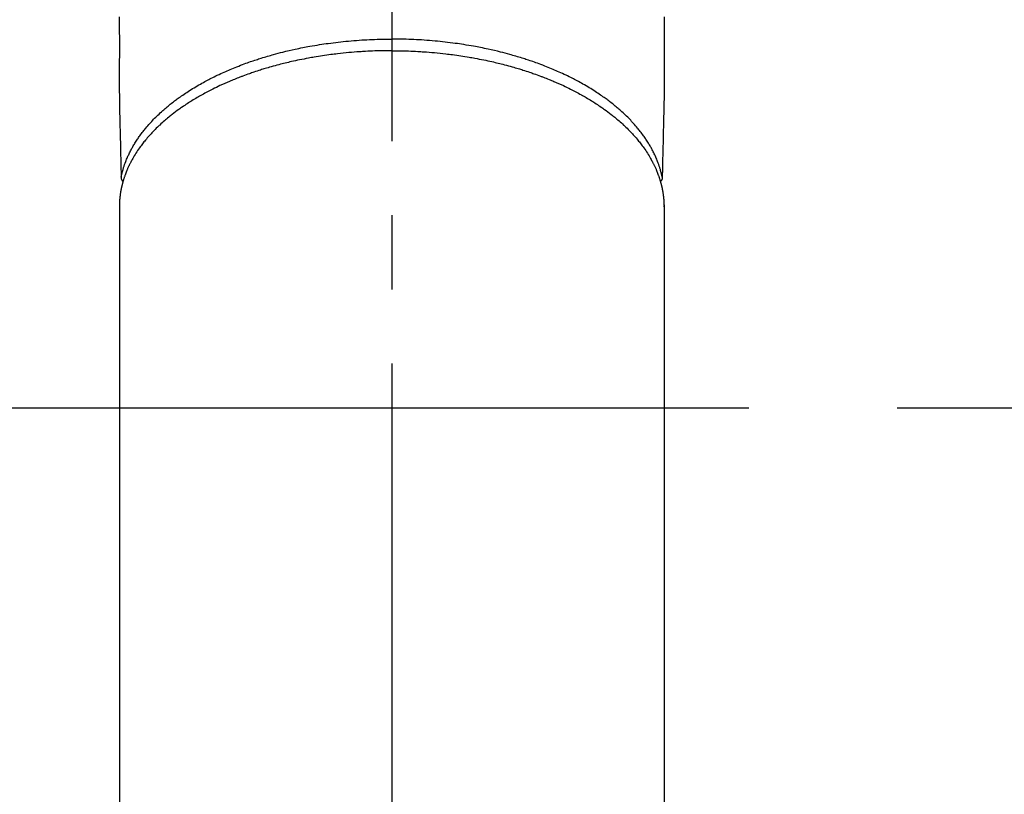
# Model space of a CAD drawing. Extents: x 27948 to 54421, y -11045 to -2175.
# Drawn here: x 43793 to 43876, y -4468 to -4402 of the extents above; entities that cross this region are included whole.
import ezdxf

# ---------------------------------------------------------------- set-up
doc = ezdxf.new("R2010")
doc.units = 0
doc.header["$LTSCALE"] = 50
doc.header["$MEASUREMENT"] = 0
doc.linetypes.add('CENTER', pattern=[2, 1.25, -0.25, 0.25, -0.25])
doc.linetypes.add('CENTER2', pattern=[1.125, 0.75, -0.125, 0.125, -0.125])
doc.layers.get('0').update_dxf_attribs({"linetype": 'CONTINUOUS'})
doc.layers.add('150-機器', color=8, linetype='CONTINUOUS')
doc.layers.add('160-文字', color=254, linetype='CONTINUOUS')
doc.styles.add('KH001', font='txt')
doc.dimstyles.new('KH1xx030', dxfattribs={"dimscale": 30, "dimtxt": 2, "dimasz": 0.6, "dimexe": 0.3, "dimexo": 1.2, "dimgap": 0.5, "dimtad": 3, "dimdec": 1, "dimdsep": 46, "dimlunit": 6, "dimtxsty": 'KH001', "dimblk": 'DOT', "dimcen": 1, "dimdle": 1, "dimclrd": 256, "dimclre": 256, "dimclrt": 256, "dimadec": 0, "dimazin": 0, "dimtfac": 1, "dimtdec": 1, "dimtix": 1, "dimtmove": 2, "dimatfit": 3, "dimldrblk": 'CLOSEDBLANK', "dimfxl": 1, "dimtolj": 1, "dimtzin": 0, "dimlwd": -1, "dimlwe": -1, "dimarcsym": 0})

# ---------------------------------------------------------------- blocks, each defined once
blk = doc.blocks.new('F402_H')
at = {"layer": '150-機器', "color": 161, "linetype": 'CENTER2'}
blk.add_line((0, 136.026), (0, -355.416), dxfattribs=at)
at = {"layer": '150-機器', "color": 13, "linetype": 'Continuous'}
for p, q in [((-22.94, -188.264), (-22.939, -188.142)), ((-22.939, -188.142), (-22.939, -261.807)), ((22.939, -188.142), (22.939, -261.807))]:
    blk.add_line(p, q, dxfattribs=at)
for points in [[(-22.943, -172.266), (-22.942, -173.262), (-22.939, -174.258), (-22.939, -175.254), (-22.944, -176.24), (-22.949, -177.225), (-22.95, -178.211), (-22.939, -179.196), (-22.934, -179.458), (-22.928, -179.72), (-22.922, -179.982), (-22.915, -180.244), (-22.902, -180.81), (-22.889, -181.377), (-22.876, -181.943), (-22.863, -182.51), (-22.855, -182.866), (-22.847, -183.223), (-22.838, -183.579), (-22.83, -183.936), (-22.825, -184.162), (-22.82, -184.389), (-22.815, -184.616), (-22.809, -184.842), (-22.808, -184.922), (-22.806, -185.001), (-22.804, -185.081), (-22.802, -185.16), (-22.8, -185.251), (-22.798, -185.343), (-22.796, -185.434), (-22.794, -185.525), (-22.793, -185.571), (-22.791, -185.618), (-22.79, -185.664), (-22.789, -185.71), (-22.789, -185.731), (-22.789, -185.752), (-22.788, -185.773), (-22.788, -185.793), (-22.787, -185.81), (-22.786, -185.826), (-22.785, -185.842), (-22.784, -185.858), (-22.783, -185.869), (-22.781, -185.879), (-22.779, -185.89), (-22.777, -185.901), (-22.774, -185.911), (-22.771, -185.922), (-22.768, -185.932), (-22.764, -185.943), (-22.76, -185.955), (-22.755, -185.966), (-22.75, -185.978), (-22.745, -185.99), (-22.74, -186), (-22.734, -186.011), (-22.728, -186.021), (-22.721, -186.031), (-22.717, -186.037), (-22.713, -186.043), (-22.709, -186.048), (-22.705, -186.053), (-22.698, -186.062), (-22.69, -186.071), (-22.683, -186.079), (-22.676, -186.088), (-22.675, -186.09), (-22.674, -186.092), (-22.672, -186.094), (-22.671, -186.095), (-22.663, -186.105), (-22.654, -186.114), (-22.644, -186.123), (-22.633, -186.131)], [(22.943, -172.266), (22.942, -173.262), (22.939, -174.258), (22.939, -175.254), (22.944, -176.24), (22.949, -177.225), (22.95, -178.211), (22.939, -179.196), (22.934, -179.458), (22.928, -179.72), (22.922, -179.982), (22.915, -180.244), (22.902, -180.81), (22.889, -181.377), (22.876, -181.943), (22.863, -182.51), (22.855, -182.866), (22.847, -183.223), (22.838, -183.579), (22.83, -183.936), (22.825, -184.162), (22.82, -184.389), (22.815, -184.616), (22.809, -184.842), (22.808, -184.922), (22.806, -185.001), (22.804, -185.081), (22.802, -185.16), (22.8, -185.251), (22.798, -185.343), (22.796, -185.434), (22.794, -185.525), (22.793, -185.571), (22.791, -185.618), (22.79, -185.664), (22.789, -185.71), (22.789, -185.731), (22.789, -185.752), (22.788, -185.773), (22.788, -185.793), (22.787, -185.81), (22.786, -185.826), (22.785, -185.842), (22.784, -185.858), (22.783, -185.869), (22.781, -185.879), (22.779, -185.89), (22.777, -185.901), (22.774, -185.911), (22.771, -185.922), (22.768, -185.932), (22.764, -185.943), (22.76, -185.955), (22.755, -185.966), (22.75, -185.978), (22.745, -185.99), (22.74, -186), (22.734, -186.011), (22.728, -186.021), (22.721, -186.031), (22.717, -186.037), (22.713, -186.043), (22.709, -186.048), (22.705, -186.053), (22.698, -186.062), (22.69, -186.071), (22.683, -186.079), (22.676, -186.088), (22.675, -186.09), (22.674, -186.092), (22.672, -186.094), (22.671, -186.095), (22.663, -186.105), (22.654, -186.114), (22.644, -186.123), (22.633, -186.131)], [(-22.788, -185.775), (-22.776, -185.717), (-22.763, -185.659), (-22.75, -185.601), (-22.737, -185.543), (-22.723, -185.484), (-22.709, -185.425), (-22.694, -185.367), (-22.679, -185.308), (-22.671, -185.279), (-22.663, -185.25), (-22.655, -185.221), (-22.647, -185.192), (-22.63, -185.133), (-22.613, -185.075), (-22.596, -185.016), (-22.577, -184.958), (-22.537, -184.832), (-22.494, -184.706), (-22.45, -184.58), (-22.403, -184.456), (-22.365, -184.359), (-22.326, -184.263), (-22.286, -184.167), (-22.244, -184.072), (-22.215, -184.005), (-22.185, -183.938), (-22.154, -183.872), (-22.123, -183.805), (-22.081, -183.719), (-22.039, -183.634), (-21.995, -183.549), (-21.951, -183.464), (-21.916, -183.398), (-21.88, -183.332), (-21.843, -183.266), (-21.807, -183.201), (-21.763, -183.126), (-21.719, -183.051), (-21.674, -182.976), (-21.629, -182.902), (-21.577, -182.818), (-21.524, -182.735), (-21.47, -182.652), (-21.416, -182.57), (-21.366, -182.496), (-21.315, -182.422), (-21.264, -182.349), (-21.212, -182.276), (-21.146, -182.185), (-21.078, -182.094), (-21.01, -182.003), (-20.941, -181.913), (-20.884, -181.841), (-20.827, -181.769), (-20.769, -181.698), (-20.71, -181.627), (-20.628, -181.529), (-20.544, -181.431), (-20.46, -181.335), (-20.374, -181.239), (-20.294, -181.151), (-20.213, -181.064), (-20.132, -180.977), (-20.049, -180.891), (-19.965, -180.805), (-19.879, -180.719), (-19.793, -180.634), (-19.706, -180.55), (-19.599, -180.448), (-19.491, -180.347), (-19.381, -180.247), (-19.271, -180.148), (-19.205, -180.09), (-19.139, -180.032), (-19.073, -179.975), (-19.006, -179.918), (-18.918, -179.844), (-18.83, -179.771), (-18.742, -179.698), (-18.653, -179.626), (-18.562, -179.554), (-18.47, -179.482), (-18.378, -179.411), (-18.286, -179.34), (-18.213, -179.285), (-18.139, -179.23), (-18.066, -179.176), (-17.992, -179.122), (-17.895, -179.052), (-17.797, -178.983), (-17.699, -178.914), (-17.601, -178.846), (-17.489, -178.771), (-17.377, -178.696), (-17.265, -178.622), (-17.152, -178.548), (-17.025, -178.467), (-16.898, -178.386), (-16.77, -178.307), (-16.641, -178.228), (-16.51, -178.149), (-16.378, -178.072), (-16.245, -177.995), (-16.112, -177.919), (-15.988, -177.849), (-15.864, -177.781), (-15.74, -177.713), (-15.615, -177.646), (-15.514, -177.592), (-15.412, -177.539), (-15.31, -177.486), (-15.208, -177.434), (-15.078, -177.369), (-14.948, -177.304), (-14.817, -177.24), (-14.686, -177.177), (-14.54, -177.107), (-14.393, -177.039), (-14.245, -176.971), (-14.097, -176.905), (-13.974, -176.85), (-13.851, -176.797), (-13.728, -176.744), (-13.604, -176.691), (-13.465, -176.633), (-13.325, -176.575), (-13.185, -176.518), (-13.045, -176.462), (-12.888, -176.4), (-12.731, -176.34), (-12.573, -176.28), (-12.415, -176.221), (-12.285, -176.173), (-12.154, -176.126), (-12.022, -176.079), (-11.891, -176.033), (-11.773, -175.992), (-11.654, -175.952), (-11.536, -175.912), (-11.417, -175.872), (-11.312, -175.838), (-11.207, -175.804), (-11.102, -175.771), (-10.997, -175.738), (-10.861, -175.695), (-10.724, -175.654), (-10.588, -175.613), (-10.451, -175.572), (-10.326, -175.536), (-10.201, -175.5), (-10.076, -175.464), (-9.951, -175.43), (-9.754, -175.376), (-9.558, -175.323), (-9.361, -175.272), (-9.163, -175.222), (-8.906, -175.159), (-8.648, -175.098), (-8.39, -175.039), (-8.131, -174.982), (-7.971, -174.947), (-7.81, -174.913), (-7.65, -174.88), (-7.489, -174.848), (-7.343, -174.819), (-7.196, -174.791), (-7.049, -174.763), (-6.902, -174.736), (-6.694, -174.699), (-6.487, -174.664), (-6.279, -174.629), (-6.07, -174.596), (-5.89, -174.568), (-5.71, -174.541), (-5.53, -174.515), (-5.35, -174.49), (-5.139, -174.462), (-4.927, -174.434), (-4.715, -174.408), (-4.503, -174.383), (-4.29, -174.359), (-4.077, -174.337), (-3.864, -174.315), (-3.651, -174.295), (-3.421, -174.274), (-3.191, -174.255), (-2.96, -174.237), (-2.73, -174.221), (-2.515, -174.207), (-2.299, -174.193), (-2.084, -174.182), (-1.868, -174.171), (-1.652, -174.161), (-1.436, -174.153), (-1.219, -174.146), (-1.003, -174.14), (-0.817, -174.136), (-0.631, -174.132), (-0.445, -174.13), (-0.26, -174.128), (-0.195, -174.128), (-0.13, -174.127), (-0.065, -174.127), (0, -174.127)], [(22.788, -185.775), (22.776, -185.717), (22.763, -185.659), (22.75, -185.601), (22.737, -185.543), (22.723, -185.484), (22.709, -185.425), (22.694, -185.367), (22.679, -185.308), (22.671, -185.279), (22.663, -185.25), (22.655, -185.221), (22.647, -185.192), (22.63, -185.133), (22.613, -185.075), (22.596, -185.016), (22.577, -184.958), (22.537, -184.832), (22.494, -184.706), (22.45, -184.58), (22.403, -184.456), (22.365, -184.359), (22.326, -184.263), (22.286, -184.167), (22.244, -184.072), (22.215, -184.005), (22.185, -183.938), (22.154, -183.872), (22.123, -183.805), (22.081, -183.719), (22.039, -183.634), (21.995, -183.549), (21.951, -183.464), (21.916, -183.398), (21.88, -183.332), (21.843, -183.266), (21.807, -183.201), (21.763, -183.126), (21.719, -183.051), (21.674, -182.976), (21.629, -182.902), (21.577, -182.818), (21.524, -182.735), (21.47, -182.652), (21.416, -182.57), (21.366, -182.496), (21.315, -182.422), (21.264, -182.349), (21.212, -182.276), (21.146, -182.185), (21.078, -182.094), (21.01, -182.003), (20.941, -181.913), (20.884, -181.841), (20.827, -181.769), (20.769, -181.698), (20.71, -181.627), (20.628, -181.529), (20.544, -181.431), (20.46, -181.335), (20.374, -181.239), (20.294, -181.151), (20.213, -181.064), (20.132, -180.977), (20.049, -180.891), (19.965, -180.805), (19.879, -180.719), (19.793, -180.634), (19.706, -180.55), (19.599, -180.448), (19.491, -180.347), (19.381, -180.247), (19.271, -180.148), (19.205, -180.09), (19.139, -180.032), (19.073, -179.975), (19.006, -179.918), (18.918, -179.844), (18.83, -179.771), (18.742, -179.698), (18.653, -179.626), (18.562, -179.554), (18.47, -179.482), (18.378, -179.411), (18.286, -179.34), (18.213, -179.285), (18.139, -179.23), (18.066, -179.176), (17.992, -179.122), (17.895, -179.052), (17.797, -178.983), (17.699, -178.914), (17.601, -178.846), (17.489, -178.771), (17.377, -178.696), (17.265, -178.622), (17.152, -178.548), (17.025, -178.467), (16.898, -178.386), (16.77, -178.307), (16.641, -178.228), (16.51, -178.149), (16.378, -178.072), (16.245, -177.995), (16.112, -177.919), (15.988, -177.849), (15.864, -177.781), (15.74, -177.713), (15.615, -177.646), (15.514, -177.592), (15.412, -177.539), (15.31, -177.486), (15.208, -177.434), (15.078, -177.369), (14.948, -177.304), (14.817, -177.24), (14.686, -177.177), (14.54, -177.107), (14.393, -177.039), (14.245, -176.971), (14.097, -176.905), (13.974, -176.85), (13.851, -176.797), (13.728, -176.744), (13.604, -176.691), (13.465, -176.633), (13.325, -176.575), (13.185, -176.518), (13.045, -176.462), (12.888, -176.4), (12.731, -176.34), (12.573, -176.28), (12.415, -176.221), (12.285, -176.173), (12.154, -176.126), (12.022, -176.079), (11.891, -176.033), (11.773, -175.992), (11.654, -175.952), (11.536, -175.912), (11.417, -175.872), (11.312, -175.838), (11.207, -175.804), (11.102, -175.771), (10.997, -175.738), (10.861, -175.695), (10.724, -175.654), (10.588, -175.613), (10.451, -175.572), (10.326, -175.536), (10.201, -175.5), (10.076, -175.464), (9.951, -175.43), (9.754, -175.376), (9.558, -175.323), (9.361, -175.272), (9.163, -175.222), (8.906, -175.159), (8.648, -175.098), (8.39, -175.039), (8.131, -174.982), (7.971, -174.947), (7.81, -174.913), (7.65, -174.88), (7.489, -174.848), (7.343, -174.819), (7.196, -174.791), (7.049, -174.763), (6.902, -174.736), (6.694, -174.699), (6.487, -174.664), (6.279, -174.629), (6.07, -174.596), (5.89, -174.568), (5.71, -174.541), (5.53, -174.515), (5.35, -174.49), (5.139, -174.462), (4.927, -174.434), (4.715, -174.408), (4.503, -174.383), (4.29, -174.359), (4.077, -174.337), (3.864, -174.315), (3.651, -174.295), (3.421, -174.274), (3.191, -174.255), (2.96, -174.237), (2.73, -174.221), (2.515, -174.207), (2.299, -174.193), (2.084, -174.182), (1.868, -174.171), (1.652, -174.161), (1.436, -174.153), (1.219, -174.146), (1.003, -174.14), (0.817, -174.136), (0.631, -174.132), (0.445, -174.13), (0.26, -174.128), (0.195, -174.128), (0.13, -174.127), (0.065, -174.127), (0, -174.127)], [(0, -175.108), (-0.118, -175.109), (-0.235, -175.109), (-0.353, -175.109), (-0.47, -175.11), (-0.615, -175.112), (-0.759, -175.115), (-0.903, -175.118), (-1.048, -175.121), (-1.138, -175.124), (-1.228, -175.127), (-1.318, -175.13), (-1.409, -175.133), (-1.607, -175.141), (-1.805, -175.15), (-2.003, -175.159), (-2.201, -175.169), (-2.326, -175.176), (-2.452, -175.184), (-2.578, -175.192), (-2.704, -175.2), (-2.93, -175.216), (-3.155, -175.234), (-3.38, -175.252), (-3.605, -175.272), (-3.844, -175.295), (-4.082, -175.319), (-4.321, -175.345), (-4.559, -175.372), (-4.701, -175.388), (-4.842, -175.406), (-4.983, -175.423), (-5.125, -175.442), (-5.3, -175.465), (-5.476, -175.489), (-5.652, -175.514), (-5.827, -175.54), (-6.001, -175.567), (-6.175, -175.594), (-6.349, -175.623), (-6.523, -175.652), (-6.644, -175.673), (-6.765, -175.694), (-6.885, -175.716), (-7.006, -175.738), (-7.194, -175.773), (-7.383, -175.809), (-7.571, -175.846), (-7.759, -175.884), (-7.928, -175.919), (-8.097, -175.955), (-8.266, -175.992), (-8.435, -176.03), (-8.569, -176.061), (-8.703, -176.092), (-8.837, -176.123), (-8.971, -176.156), (-9.103, -176.188), (-9.235, -176.221), (-9.367, -176.255), (-9.499, -176.289), (-9.663, -176.333), (-9.826, -176.377), (-9.989, -176.422), (-10.152, -176.468), (-10.282, -176.505), (-10.411, -176.542), (-10.539, -176.58), (-10.668, -176.618), (-10.764, -176.647), (-10.859, -176.677), (-10.955, -176.706), (-11.05, -176.736), (-11.192, -176.781), (-11.333, -176.827), (-11.475, -176.873), (-11.616, -176.921), (-11.708, -176.952), (-11.801, -176.984), (-11.894, -177.017), (-11.987, -177.049), (-12.125, -177.098), (-12.262, -177.148), (-12.4, -177.198), (-12.537, -177.249), (-12.597, -177.271), (-12.657, -177.294), (-12.717, -177.317), (-12.777, -177.339), (-12.897, -177.386), (-13.016, -177.433), (-13.135, -177.48), (-13.254, -177.528), (-13.357, -177.57), (-13.46, -177.612), (-13.562, -177.655), (-13.664, -177.699), (-13.865, -177.785), (-14.065, -177.873), (-14.264, -177.963), (-14.463, -178.055), (-14.616, -178.126), (-14.769, -178.199), (-14.921, -178.273), (-15.072, -178.348), (-15.181, -178.402), (-15.288, -178.457), (-15.396, -178.513), (-15.503, -178.569), (-15.622, -178.632), (-15.74, -178.695), (-15.858, -178.76), (-15.976, -178.825), (-16.079, -178.882), (-16.182, -178.941), (-16.284, -178.999), (-16.386, -179.059), (-16.499, -179.125), (-16.611, -179.193), (-16.723, -179.261), (-16.835, -179.329), (-16.932, -179.39), (-17.029, -179.451), (-17.125, -179.513), (-17.222, -179.576), (-17.328, -179.646), (-17.434, -179.716), (-17.54, -179.788), (-17.645, -179.86), (-17.713, -179.907), (-17.782, -179.955), (-17.85, -180.004), (-17.918, -180.052), (-18.062, -180.157), (-18.206, -180.263), (-18.348, -180.371), (-18.489, -180.48), (-18.563, -180.539), (-18.637, -180.598), (-18.71, -180.657), (-18.784, -180.717), (-18.876, -180.793), (-18.968, -180.869), (-19.059, -180.947), (-19.15, -181.025), (-19.248, -181.111), (-19.345, -181.198), (-19.442, -181.286), (-19.538, -181.375), (-19.585, -181.419), (-19.632, -181.463), (-19.678, -181.508), (-19.725, -181.552), (-19.825, -181.65), (-19.924, -181.748), (-20.022, -181.848), (-20.119, -181.948), (-20.196, -182.03), (-20.273, -182.112), (-20.349, -182.195), (-20.424, -182.278), (-20.505, -182.37), (-20.586, -182.463), (-20.665, -182.556), (-20.743, -182.65), (-20.804, -182.725), (-20.865, -182.8), (-20.925, -182.876), (-20.984, -182.952), (-21.049, -183.036), (-21.112, -183.122), (-21.176, -183.208), (-21.238, -183.295), (-21.318, -183.409), (-21.397, -183.524), (-21.474, -183.641), (-21.55, -183.758), (-21.617, -183.865), (-21.683, -183.973), (-21.747, -184.081), (-21.809, -184.19), (-21.853, -184.269), (-21.897, -184.348), (-21.939, -184.427), (-21.981, -184.506), (-22.007, -184.556), (-22.032, -184.606), (-22.057, -184.656), (-22.082, -184.706), (-22.101, -184.746), (-22.121, -184.786), (-22.14, -184.825), (-22.159, -184.866), (-22.186, -184.925), (-22.213, -184.985), (-22.24, -185.045), (-22.266, -185.106), (-22.284, -185.146), (-22.301, -185.186), (-22.317, -185.227), (-22.334, -185.267), (-22.366, -185.348), (-22.398, -185.429), (-22.429, -185.51), (-22.459, -185.592), (-22.475, -185.637), (-22.491, -185.683), (-22.507, -185.729), (-22.523, -185.775), (-22.538, -185.82), (-22.552, -185.866), (-22.567, -185.912), (-22.581, -185.958), (-22.589, -185.983), (-22.597, -186.009), (-22.605, -186.034), (-22.613, -186.06), (-22.618, -186.078), (-22.623, -186.095), (-22.628, -186.113), (-22.633, -186.131), (-22.644, -186.17), (-22.655, -186.208), (-22.666, -186.246), (-22.676, -186.285), (-22.68, -186.3), (-22.684, -186.316), (-22.688, -186.331), (-22.692, -186.347), (-22.697, -186.367), (-22.703, -186.388), (-22.708, -186.408), (-22.713, -186.429), (-22.72, -186.454), (-22.726, -186.48), (-22.732, -186.505), (-22.738, -186.531), (-22.743, -186.552), (-22.747, -186.572), (-22.752, -186.593), (-22.756, -186.614), (-22.763, -186.645), (-22.77, -186.675), (-22.776, -186.706), (-22.783, -186.737), (-22.789, -186.767), (-22.795, -186.798), (-22.801, -186.829), (-22.807, -186.86), (-22.812, -186.891), (-22.818, -186.922), (-22.823, -186.953), (-22.829, -186.984), (-22.832, -187.004), (-22.836, -187.025), (-22.839, -187.045), (-22.843, -187.066), (-22.848, -187.097), (-22.853, -187.127), (-22.857, -187.158), (-22.862, -187.189), (-22.866, -187.22), (-22.87, -187.251), (-22.875, -187.282), (-22.879, -187.313), (-22.881, -187.334), (-22.884, -187.354), (-22.886, -187.375), (-22.889, -187.396), (-22.893, -187.437), (-22.898, -187.478), (-22.902, -187.519), (-22.906, -187.56), (-22.908, -187.592), (-22.911, -187.623), (-22.914, -187.654), (-22.917, -187.685), (-22.919, -187.716), (-22.921, -187.747), (-22.924, -187.778), (-22.926, -187.809), (-22.927, -187.84), (-22.929, -187.871), (-22.93, -187.902), (-22.932, -187.933), (-22.933, -187.965), (-22.934, -187.996), (-22.935, -188.027), (-22.937, -188.058), (-22.937, -188.079), (-22.938, -188.1), (-22.938, -188.121), (-22.939, -188.142)], [(0, -175.108), (0.118, -175.109), (0.235, -175.109), (0.353, -175.109), (0.47, -175.11), (0.615, -175.112), (0.759, -175.115), (0.903, -175.118), (1.048, -175.121), (1.138, -175.124), (1.228, -175.127), (1.318, -175.13), (1.409, -175.133), (1.607, -175.141), (1.805, -175.15), (2.003, -175.159), (2.201, -175.169), (2.326, -175.176), (2.452, -175.184), (2.578, -175.192), (2.704, -175.2), (2.93, -175.216), (3.155, -175.234), (3.38, -175.252), (3.605, -175.272), (3.844, -175.295), (4.082, -175.319), (4.321, -175.345), (4.559, -175.372), (4.701, -175.388), (4.842, -175.406), (4.983, -175.423), (5.125, -175.442), (5.3, -175.465), (5.476, -175.489), (5.652, -175.514), (5.827, -175.54), (6.001, -175.567), (6.175, -175.594), (6.349, -175.623), (6.523, -175.652), (6.644, -175.673), (6.765, -175.694), (6.885, -175.716), (7.006, -175.738), (7.194, -175.773), (7.383, -175.809), (7.571, -175.846), (7.759, -175.884), (7.928, -175.919), (8.097, -175.955), (8.266, -175.992), (8.435, -176.03), (8.569, -176.061), (8.703, -176.092), (8.837, -176.123), (8.971, -176.156), (9.103, -176.188), (9.235, -176.221), (9.367, -176.255), (9.499, -176.289), (9.663, -176.333), (9.826, -176.377), (9.989, -176.422), (10.152, -176.468), (10.282, -176.505), (10.411, -176.542), (10.539, -176.58), (10.668, -176.618), (10.764, -176.647), (10.859, -176.677), (10.955, -176.706), (11.05, -176.736), (11.192, -176.781), (11.333, -176.827), (11.475, -176.873), (11.616, -176.921), (11.708, -176.952), (11.801, -176.984), (11.894, -177.017), (11.987, -177.049), (12.125, -177.098), (12.262, -177.148), (12.4, -177.198), (12.537, -177.249), (12.597, -177.271), (12.657, -177.294), (12.717, -177.317), (12.777, -177.339), (12.897, -177.386), (13.016, -177.433), (13.135, -177.48), (13.254, -177.528), (13.357, -177.57), (13.46, -177.612), (13.562, -177.655), (13.664, -177.699), (13.865, -177.785), (14.065, -177.873), (14.264, -177.963), (14.463, -178.055), (14.616, -178.126), (14.769, -178.199), (14.921, -178.273), (15.072, -178.348), (15.181, -178.402), (15.288, -178.457), (15.396, -178.513), (15.503, -178.569), (15.622, -178.632), (15.74, -178.695), (15.858, -178.76), (15.976, -178.825), (16.079, -178.882), (16.182, -178.941), (16.284, -178.999), (16.386, -179.059), (16.499, -179.125), (16.611, -179.193), (16.723, -179.261), (16.835, -179.329), (16.932, -179.39), (17.029, -179.451), (17.125, -179.513), (17.222, -179.576), (17.328, -179.646), (17.434, -179.716), (17.54, -179.788), (17.645, -179.86), (17.713, -179.907), (17.782, -179.955), (17.85, -180.004), (17.918, -180.052), (18.062, -180.157), (18.206, -180.263), (18.348, -180.371), (18.489, -180.48), (18.563, -180.539), (18.637, -180.598), (18.71, -180.657), (18.784, -180.717), (18.876, -180.793), (18.968, -180.869), (19.059, -180.947), (19.15, -181.025), (19.248, -181.111), (19.345, -181.198), (19.442, -181.286), (19.538, -181.375), (19.585, -181.419), (19.632, -181.463), (19.678, -181.508), (19.725, -181.552), (19.825, -181.65), (19.924, -181.748), (20.022, -181.848), (20.119, -181.948), (20.196, -182.03), (20.273, -182.112), (20.349, -182.195), (20.424, -182.278), (20.505, -182.37), (20.586, -182.463), (20.665, -182.556), (20.743, -182.65), (20.804, -182.725), (20.865, -182.8), (20.925, -182.876), (20.984, -182.952), (21.049, -183.036), (21.112, -183.122), (21.176, -183.208), (21.238, -183.295), (21.318, -183.409), (21.397, -183.524), (21.474, -183.641), (21.55, -183.758), (21.617, -183.865), (21.683, -183.973), (21.747, -184.081), (21.81, -184.19), (21.853, -184.269), (21.897, -184.348), (21.939, -184.427), (21.981, -184.506), (22.007, -184.556), (22.032, -184.606), (22.057, -184.656), (22.082, -184.706), (22.101, -184.746), (22.121, -184.786), (22.14, -184.825), (22.159, -184.866), (22.186, -184.925), (22.213, -184.985), (22.24, -185.045), (22.266, -185.106), (22.284, -185.146), (22.301, -185.186), (22.317, -185.227), (22.334, -185.267), (22.366, -185.348), (22.398, -185.429), (22.429, -185.51), (22.459, -185.592), (22.475, -185.637), (22.491, -185.683), (22.507, -185.729), (22.523, -185.775), (22.538, -185.82), (22.552, -185.866), (22.567, -185.912), (22.581, -185.958), (22.589, -185.983), (22.597, -186.009), (22.605, -186.034), (22.613, -186.06), (22.618, -186.078), (22.623, -186.095), (22.628, -186.113), (22.633, -186.131), (22.644, -186.17), (22.655, -186.208), (22.666, -186.246), (22.676, -186.285), (22.68, -186.3), (22.684, -186.316), (22.688, -186.331), (22.692, -186.347), (22.697, -186.367), (22.703, -186.388), (22.708, -186.408), (22.713, -186.429), (22.72, -186.454), (22.726, -186.48), (22.732, -186.505), (22.738, -186.531), (22.743, -186.552), (22.747, -186.572), (22.752, -186.593), (22.756, -186.614), (22.763, -186.645), (22.77, -186.675), (22.776, -186.706), (22.783, -186.737), (22.789, -186.767), (22.795, -186.798), (22.801, -186.829), (22.807, -186.86), (22.812, -186.891), (22.818, -186.922), (22.823, -186.953), (22.829, -186.984), (22.832, -187.004), (22.836, -187.025), (22.839, -187.045), (22.843, -187.066), (22.848, -187.097), (22.853, -187.127), (22.857, -187.158), (22.862, -187.189), (22.866, -187.22), (22.87, -187.251), (22.875, -187.282), (22.879, -187.313), (22.881, -187.334), (22.884, -187.354), (22.886, -187.375), (22.889, -187.396), (22.893, -187.437), (22.898, -187.478), (22.902, -187.519), (22.906, -187.56), (22.908, -187.592), (22.911, -187.623), (22.914, -187.654), (22.917, -187.685), (22.919, -187.716), (22.921, -187.747), (22.924, -187.778), (22.926, -187.809), (22.927, -187.84), (22.929, -187.871), (22.93, -187.902), (22.932, -187.933), (22.933, -187.965), (22.934, -187.996), (22.935, -188.027), (22.937, -188.058), (22.937, -188.079), (22.938, -188.1), (22.938, -188.121), (22.939, -188.142)]]:
    blk.add_lwpolyline(points, dxfattribs=at)
blk = doc.blocks.new('_ClosedBlank')
at = {"color": 0, "linetype": 'ByBlock', "lineweight": -2}
for p, q in [((-1, 0.1667), (0, 0)), ((-1, 0.1667), (-1, -0.1667)), ((0, 0), (-1, -0.1667))]:
    blk.add_line(p, q, dxfattribs=at)
blk = doc.blocks.new('_Dot')
at = {"color": 0, "linetype": 'ByBlock', "lineweight": -2}
blk.add_line((-0.5, 0), (-1, 0), dxfattribs=at)
at = {"color": 0, "linetype": 'ByBlock', "const_width": 0.5}
blk.add_lwpolyline([(-0.25, 0, 1), (0.25, 0, 1)], format="xyb", close=True, dxfattribs=at)

msp = doc.modelspace()

# ---------------------------------------------------------------- linework, layer by layer
at = {"layer": '150-機器', "color": 161, "linetype": 'CENTER'}
msp.add_line((43692.077, -4435.058), (43956.879, -4435.058), dxfattribs=at)
at = {"layer": '150-機器', "color": 13}
for radius in [90.5, 80.5]:
    msp.add_circle((43824.478, -4435.058), radius, dxfattribs=at)

# ---------------------------------------------------------------- block references
at = {"layer": '150-機器', "xscale": -1}
msp.add_blockref('F402_H', (43824.485, -4229.866), dxfattribs=at)

# ---------------------------------------------------------------- leaders
at = {"layer": '160-文字', "annotation_type": 0, "has_hookline": 1, "hookline_direction": 1, "text_width": 1477.38}
msp.add_leader([(44062.691, -4251.272), (43654.544, -5855.155), (43653.944, -5855.155)], dimstyle='KH1xx030', override={"dimgap": 0.5, "dimtad": 1}, dxfattribs=at)
at = {"layer": '160-文字'}
msp.add_leader([(43957.158, -4250.888), (43671.944, -5855.155)], dimstyle='KH1xx030', override={"dimgap": 0.5, "dimtad": 1}, dxfattribs=at)

doc.saveas('drawing.dxf')
